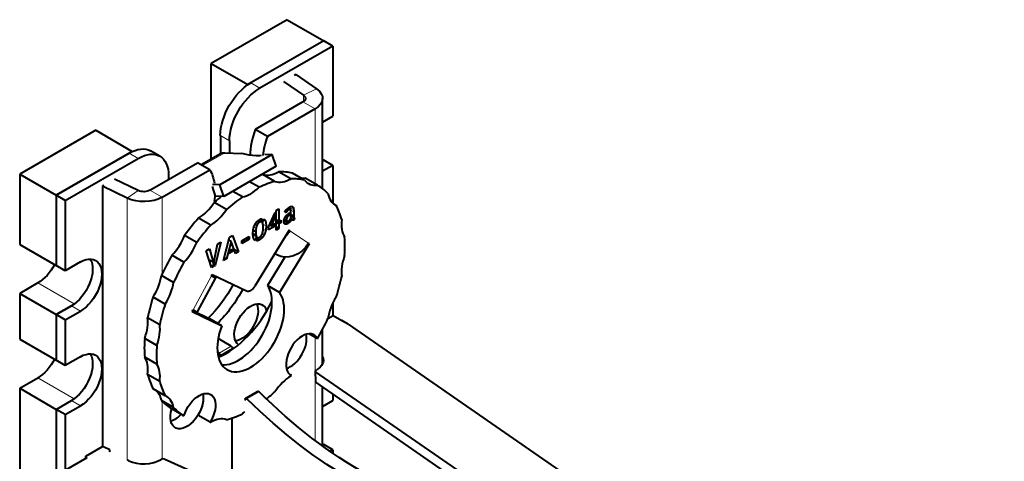
# Model space of a CAD drawing. Units: millimetres. Extents: x 2 to 1189, y 1 to 840.
# Drawn here: x 788 to 846, y 342 to 368 of the extents above; entities that cross this region are included whole.
import ezdxf

# ---------------------------------------------------------------- set-up
doc = ezdxf.new("R2010")
doc.units = ezdxf.units.MM
doc.header["$LTSCALE"] = 12.7
doc.layers.add('TANGENT_LINES', color=7, linetype='Continuous', lineweight=15)
doc.layers.add('Visible', color=7, linetype='Continuous', lineweight=40)

msp = doc.modelspace()

# ---------------------------------------------------------------- linework, layer by layer
at = {"layer": 'TANGENT_LINES'}
for p, q in [((802.2333, 363.8186), (801.7029, 364.1247)), ((805.5332, 363.7799), (804.7672, 363.4088)), ((805.4448, 362.6109), (804.7377, 363.0191)), ((804.7672, 363.4088), (804.7672, 363.0377)), ((805.4448, 362.6109), (805.4448, 358.2576)), ((800.4655, 360.7567), (799.9352, 361.0629)), ((795.1622, 359.7361), (794.6319, 360.0423)), ((798.9037, 359.3183), (800.198, 360.0655)), ((794.522, 357.4226), (795.1648, 357.8649)), ((796.5468, 357.4736), (795.8397, 357.8819)), ((794.522, 357.4226), (794.522, 342.1927)), ((796.5468, 357.4736), (796.5468, 353.0033)), ((799.6548, 357.2385), (799.5942, 357.2734)), ((803.8095, 356.6546), (803.7263, 356.7026)), ((803.8582, 356.703), (803.7715, 356.753)), ((803.9143, 356.7438), (803.8195, 356.7986)), ((803.9705, 356.7709), (803.8614, 356.8339)), ((804.2006, 356.7381), (803.9405, 356.8883)), ((804.2039, 356.6298), (804.0287, 356.731)), ((804.1877, 356.8409), (804.0318, 356.931)), ((804.1545, 356.913), (804.1189, 356.9336)), ((802.5607, 356.0749), (802.4388, 356.1453)), ((803.7831, 356.1761), (803.6665, 356.2434)), ((803.7703, 356.6061), (803.6905, 356.6521)), ((803.8, 356.2679), (803.7076, 356.3212)), ((803.8426, 356.3416), (803.7589, 356.3899)), ((803.8981, 356.397), (803.8127, 356.4464)), ((803.955, 356.4361), (803.8642, 356.4885)), ((804.0246, 356.0991), (803.9542, 356.1397)), ((804.2039, 356.4144), (804.0403, 356.5088)), ((804.2052, 356.3784), (804.0403, 356.4736)), ((804.2106, 356.3322), (804.0403, 356.4306)), ((804.2235, 356.2944), (804.0403, 356.4002)), ((804.1667, 356.1398), (804.0829, 356.1882)), ((804.1288, 356.1444), (804.106, 356.1575)), ((802.0126, 355.6725), (801.8874, 355.7449)), ((802.0567, 355.8332), (801.9512, 355.8941)), ((802.1258, 355.9473), (802.0239, 356.0062)), ((802.2164, 356.0215), (802.1008, 356.0883)), ((802.5952, 355.8058), (802.4093, 355.9131)), ((802.5688, 355.5343), (802.4264, 355.6165)), ((803.863, 355.9488), (803.6302, 356.0831)), ((803.7743, 355.9116), (803.6433, 355.9872)), ((803.6993, 355.9135), (803.6772, 355.9263)), ((802.0066, 355.2972), (801.8326, 355.3977)), ((802.2122, 354.9957), (802.0844, 355.0695)), ((802.372, 355.1255), (802.2647, 355.1874)), ((802.4924, 355.3058), (802.3805, 355.3704)), ((805.0588, 354.7961), (803.9839, 355.53)), ((803.2161, 354.1296), (803.1059, 354.2048)), ((798.3471, 350.9211), (799.4219, 352.8962)), ((789.3286, 352.4897), (791.4388, 351.2714)), ((791.8034, 350.8567), (791.2731, 351.1629)), ((805.4448, 349.3284), (805.4448, 343.3337)), ((799.8644, 348.4084), (800.5716, 348.8166)), ((799.9352, 348.2859), (800.6423, 348.6942)), ((789.3286, 346.9783), (791.4388, 345.76)), ((805.4748, 347.3326), (805.484, 346.7149)), ((801.4792, 345.7567), (802.1863, 346.165)), ((791.8034, 345.3453), (791.2731, 345.6515)), ((796.5468, 345.614), (796.5468, 342.2486))]:
    msp.add_line(p, q, dxfattribs=at)
at = {"layer": 'Visible'}
for p, q in [((803.8243, 367.799), (799.4048, 365.2474)), ((803.8243, 367.799), (805.9456, 366.5742)), ((805.9456, 366.5742), (801.5262, 364.0227)), ((805.9456, 366.5742), (801.7029, 364.1247)), ((806.4759, 366.268), (805.9456, 366.5742)), ((806.4759, 366.268), (802.2333, 363.8186)), ((806.4759, 366.268), (806.4759, 362.1856)), ((799.4048, 365.2474), (801.5262, 364.0227)), ((799.4048, 359.6946), (799.4048, 365.2474)), ((803.6099, 364.2051), (804.7672, 363.4088)), ((804.3277, 364.6094), (804.219, 364.5568)), ((804.3277, 364.6094), (805.5332, 363.7799)), ((801.5262, 364.0124), (801.5262, 364.0227)), ((804.7377, 363.0191), (801.9618, 361.4164)), ((805.8842, 357.9735), (805.8842, 363.2233)), ((805.4448, 362.6109), (802.6689, 361.0082)), ((805.8842, 361.8439), (806.4759, 362.1856)), ((792.6873, 361.3691), (788.2679, 358.8175)), ((792.6873, 361.3691), (794.8086, 360.1443)), ((802.6689, 361.0082), (801.9618, 361.4164)), ((799.9352, 361.0629), (799.9352, 360.0008)), ((800.4655, 360.7567), (800.4655, 360.0551)), ((794.8086, 360.1443), (790.3892, 357.5928)), ((794.8086, 360.1341), (794.8086, 360.1443)), ((796.4122, 359.8599), (795.8819, 360.1661)), ((790.3892, 357.5928), (794.6319, 360.0423)), ((790.9196, 357.2866), (795.1622, 359.7361)), ((799.9466, 360.0074), (798.8283, 359.3618)), ((802.9561, 359.9582), (799.9155, 358.2028)), ((800.198, 360.0655), (801.1937, 360.0268)), ((801.2812, 359.9985), (801.1937, 360.0268)), ((802.1384, 359.8811), (802.0263, 359.8855)), ((802.5161, 359.9753), (802.9561, 359.9582)), ((803.1802, 359.2738), (802.9561, 359.9582)), ((805.8842, 359.6695), (805.9456, 359.634)), ((805.8842, 359.5986), (805.9456, 359.634)), ((805.9456, 359.634), (805.8842, 359.5986)), ((806.4759, 359.3278), (805.9456, 359.634)), ((795.8397, 357.8819), (798.6157, 359.4846)), ((796.5468, 357.4736), (799.3228, 359.0763)), ((799.3228, 359.0763), (798.6157, 359.4846)), ((803.1802, 359.2738), (800.1396, 357.5184)), ((806.4759, 359.3278), (805.8842, 358.9862)), ((806.4759, 359.3278), (806.4759, 357.1308)), ((788.2679, 358.8175), (790.3892, 357.5928)), ((788.2679, 358.8175), (788.2679, 354.735)), ((795.1648, 357.8649), (793.7856, 358.533)), ((796.93, 358.7155), (796.93, 358.5113)), ((803.1126, 358.3978), (802.4055, 358.8061)), ((804.0271, 358.5415), (803.32, 358.9497)), ((804.8388, 358.469), (804.1317, 358.8772)), ((805.5843, 358.1771), (804.8772, 358.5853)), ((793.0853, 358.1186), (793.1765, 358.1814)), ((793.0853, 358.1186), (793.0853, 342.9846)), ((794.522, 357.4226), (793.0853, 358.1186)), ((799.9155, 358.2028), (799.4756, 358.2199)), ((799.659, 357.5371), (799.4756, 358.0972)), ((800.1396, 357.5184), (799.9155, 358.2028)), ((802.1895, 358.0528), (801.6274, 358.3773)), ((790.3892, 357.5928), (790.3892, 353.5103)), ((790.9196, 357.2866), (790.3892, 357.5928)), ((790.3892, 357.5928), (790.3892, 353.5103)), ((790.9196, 357.2866), (790.9196, 353.2041)), ((800.1396, 357.5184), (799.659, 357.5371)), ((801.2164, 357.491), (800.6543, 357.8155)), ((800.2933, 356.7701), (799.5862, 357.1783)), ((803.1769, 356.7118), (803.3421, 356.8072)), ((803.1769, 355.5604), (803.1769, 356.7118)), ((803.3421, 356.8072), (803.3421, 356.073)), ((803.8613, 356.8339), (803.8636, 356.8357)), ((804.0072, 356.7695), (803.8765, 356.845)), ((806.6734, 357.0036), (806.5298, 357.0865)), ((799.3788, 355.8578), (798.6717, 356.266)), ((802.3164, 356.0463), (802.1587, 356.1373)), ((802.3759, 356.2276), (802.3164, 356.0463)), ((802.3854, 355.9846), (802.4599, 356.2089)), ((802.7455, 355.7285), (803.1215, 356.5861)), ((803.1215, 356.3629), (802.8901, 355.812)), ((803.1215, 356.3629), (803.0434, 356.408)), ((803.1215, 356.5861), (803.1215, 356.3629)), ((803.3421, 356.073), (803.1769, 356.1684)), ((803.4462, 355.9846), (803.1769, 356.1401)), ((803.3421, 356.073), (803.4462, 356.1331)), ((803.4462, 356.1331), (803.4462, 355.9846)), ((803.8081, 356.0857), (803.644, 356.1804)), ((803.7452, 356.5697), (803.6844, 356.6423)), ((803.9846, 356.4532), (803.8905, 356.5076)), ((803.9251, 356.5298), (803.9846, 356.5642)), ((803.9846, 356.4532), (803.955, 356.4361)), ((803.9846, 356.5642), (803.9846, 356.4532)), ((804.0782, 356.1995), (804.0227, 356.2315)), ((804.2039, 356.1519), (804.0324, 356.2509)), ((804.0403, 356.2666), (804.0403, 356.5963)), ((804.0403, 356.3954), (804.2334, 356.2839)), ((804.2039, 356.6298), (804.2039, 356.4144)), ((804.2472, 356.2816), (804.2039, 356.1519)), ((803.9362, 355.5626), (801.9418, 352.301)), ((803.1215, 355.7972), (802.7455, 355.58)), ((802.7455, 355.58), (802.7455, 355.7285)), ((802.8901, 355.812), (802.8039, 355.8618)), ((802.8901, 355.812), (803.1215, 355.9456)), ((803.1215, 355.7972), (802.9929, 355.8714)), ((803.1215, 355.9456), (803.1215, 355.7972)), ((803.3421, 355.9245), (803.1769, 356.0199)), ((803.3421, 355.6558), (803.1769, 355.7512)), ((803.3421, 355.6558), (803.1769, 355.5604)), ((803.4462, 355.9846), (803.3421, 355.9245)), ((803.3421, 355.9245), (803.3421, 355.6558)), ((803.8805, 355.9604), (803.6324, 356.1036)), ((803.8805, 356.0869), (803.8805, 355.9604)), ((803.9839, 355.53), (803.9339, 355.5589)), ((803.9359, 356.0034), (803.9359, 356.1221)), ((803.9839, 355.53), (803.9362, 355.5626)), ((798.5671, 354.848), (797.86, 355.2562)), ((800.1273, 353.7997), (800.4762, 355.1511)), ((800.5574, 354.9105), (800.4327, 354.9825)), ((800.4762, 355.1511), (800.6373, 355.2441)), ((800.6373, 355.2441), (800.9837, 354.2942)), ((801.1854, 354.9466), (801.6156, 355.195)), ((801.6156, 355.0372), (801.1854, 354.7889)), ((801.6156, 355.0372), (801.479, 355.1161)), ((801.6156, 355.195), (801.6156, 355.0372)), ((802.0349, 355.1886), (801.8337, 355.3048)), ((801.9958, 355.4597), (801.8433, 355.5477)), ((802.0349, 355.1886), (801.9607, 354.963)), ((802.0419, 354.9411), (802.1027, 355.1247)), ((788.2679, 354.735), (790.3892, 353.5103)), ((799.1178, 354.3683), (799.3031, 354.4753)), ((799.3031, 354.4753), (799.5129, 353.6935)), ((799.5683, 353.7755), (799.7794, 354.7502)), ((799.9634, 354.8565), (799.6386, 353.5114)), ((799.7794, 354.7502), (799.9634, 354.8565)), ((800.5574, 354.9105), (800.2963, 353.8973)), ((800.4654, 354.3607), (800.6468, 354.4654)), ((800.8159, 354.1973), (800.5574, 354.9105)), ((800.686, 354.3613), (800.5763, 354.4246)), ((800.6468, 354.4654), (800.686, 354.3613)), ((800.9837, 354.2942), (800.7271, 354.4423)), ((801.1854, 354.7889), (801.1854, 354.9466)), ((805.1066, 354.7635), (803.3803, 351.9403)), ((805.1066, 354.7635), (805.0565, 354.7924)), ((805.1066, 354.7635), (805.0588, 354.7961)), ((797.8216, 353.6953), (797.1145, 354.1035)), ((799.4276, 353.3895), (799.1178, 354.3683)), ((800.2963, 353.8973), (800.1273, 353.7997)), ((800.2963, 353.8973), (800.1711, 353.9696)), ((800.686, 354.3613), (800.4275, 354.212)), ((800.4275, 354.212), (800.4654, 354.3607)), ((800.9837, 354.2942), (800.8159, 354.1973)), ((803.6786, 353.9928), (802.6732, 352.3486)), ((803.1007, 354.1962), (803.2161, 354.1296)), ((790.9196, 353.2041), (790.3892, 353.5103)), ((791.8034, 353.7144), (790.9196, 353.2041)), ((799.5129, 353.6935), (799.2908, 353.8217)), ((799.5129, 353.4387), (799.3894, 353.51)), ((799.5129, 353.4387), (799.4276, 353.3895)), ((799.5129, 353.6935), (799.5129, 353.4387)), ((799.5683, 353.4707), (799.5683, 353.7755)), ((799.6386, 353.5114), (799.5683, 353.552)), ((799.6386, 353.5114), (799.5683, 353.4707)), ((797.2191, 352.5183), (796.512, 352.9266)), ((798.6039, 350.8165), (799.6788, 352.7915)), ((799.4219, 352.8962), (799.4697, 352.9839)), ((799.4697, 352.9839), (801.4641, 352.0252)), ((789.3286, 352.4897), (788.2679, 351.8773)), ((803.3803, 351.9403), (802.6732, 352.3486)), ((788.2679, 351.8773), (788.2679, 349.2237)), ((788.2679, 351.8773), (790.3892, 350.6525)), ((796.7325, 351.2642), (796.0254, 351.6725)), ((791.2731, 351.1629), (790.3892, 350.6525)), ((790.3892, 350.6525), (791.2731, 351.1629)), ((806.4759, 351.3187), (806.4759, 350.5893)), ((790.3892, 350.6525), (790.3892, 347.9989)), ((790.3892, 350.6525), (790.3892, 347.9989)), ((790.9196, 350.3464), (790.3892, 350.6525)), ((790.9196, 350.3464), (791.8034, 350.8567)), ((796.4119, 350.0621), (795.7048, 350.4703)), ((798.2993, 350.8333), (798.3471, 350.9211)), ((798.2993, 350.8333), (800.0256, 350.0035)), ((798.3288, 350.8875), (799.3184, 350.4117)), ((800.0256, 350.0035), (799.3184, 350.4117)), ((806.1872, 350.4226), (806.4881, 350.5963)), ((806.4881, 350.5963), (807.009, 350.3061)), ((790.9196, 350.3464), (790.9196, 347.6927)), ((807.3607, 350.0879), (857.1124, 315.7011)), ((796.2429, 348.8579), (795.5358, 349.2661)), ((805.5865, 349.2466), (805.082, 349.5379)), ((805.8842, 347.7937), (805.8842, 349.7927)), ((788.2679, 349.2237), (790.3892, 347.9989)), ((800.5716, 348.8166), (799.8099, 349.2564)), ((800.6423, 348.6328), (800.6423, 348.6942)), ((791.8034, 348.2031), (790.9196, 347.6927)), ((796.2429, 347.7756), (795.5358, 348.1838)), ((799.8644, 348.4084), (799.7713, 348.4621)), ((799.9352, 348.2246), (799.9352, 348.2859)), ((790.9196, 347.6927), (790.3892, 347.9989)), ((788.2679, 346.3659), (789.3286, 346.9783)), ((796.4119, 346.7665), (795.7048, 347.1747)), ((804.0644, 347.1223), (804.0033, 347.1576)), ((805.4525, 347.3675), (805.4618, 346.7499)), ((822.3294, 335.6832), (805.4748, 347.3326)), ((805.4818, 347.4084), (805.5202, 347.4306)), ((822.3387, 335.0655), (805.484, 346.7149)), ((805.8842, 343.0088), (805.8842, 346.4384)), ((788.2679, 346.3659), (788.2679, 338.201)), ((788.2679, 346.3659), (790.3892, 345.1412)), ((796.7325, 345.9345), (796.0254, 346.3428)), ((802.1125, 346.1884), (801.4054, 345.7801)), ((806.4759, 346.0294), (806.4759, 345.6515)), ((790.3892, 345.1412), (791.2731, 345.6515)), ((790.3892, 345.1412), (791.2731, 345.6515)), ((790.9196, 344.835), (791.8034, 345.3453)), ((797.2191, 345.2423), (796.512, 345.6505)), ((805.8842, 345.3099), (806.4759, 345.6515)), ((790.3892, 345.1412), (790.3892, 336.9762)), ((790.3892, 345.1412), (790.3892, 336.9762)), ((790.9196, 344.835), (790.3892, 345.1412)), ((790.9196, 344.835), (790.9196, 336.67)), ((797.8194, 344.7623), (797.1123, 345.1706)), ((799.3415, 344.3955), (798.6344, 344.8037)), ((800.6069, 344.6363), (800.6069, 340.4792)), ((792.1216, 342.427), (793.0865, 342.984)), ((793.433, 342.8225), (793.0853, 342.9846)), ((805.8842, 343.1354), (805.9456, 343.1)), ((805.8842, 343.0645), (805.9456, 343.1)), ((805.9456, 343.1), (805.8842, 343.0645)), ((806.4759, 342.7938), (805.9456, 343.1)), ((792.1216, 342.3018), (792.1216, 342.427)), ((793.5, 342.7901), (793.433, 342.8225)), ((793.502, 342.6679), (793.5, 342.7901)), ((806.4759, 342.7938), (806.3165, 342.7017)), ((806.4759, 342.7938), (806.4759, 342.5916)), ((792.1692, 342.3293), (790.9318, 341.6148)), ((792.1216, 342.3558), (792.1692, 342.3293)), ((794.6054, 342.154), (794.5453, 342.1821)), ((796.5335, 342.2421), (796.4952, 342.22)), ((817.5024, 332.8963), (796.6671, 342.2475))]:
    msp.add_line(p, q, dxfattribs=at)
at = {"layer": 'Visible', "extrusion": (0, 0, -1)}
for centre, major_axis, ratio, start_param, end_param in [((801.7029, 362.0835), (-1.25, -2.1651), 0.5773503, 0.7853982, 2.3561945), ((802.2333, 361.7773), (-1.25, -2.1651), 0.5773503, 0.7853982, 2.3561945), ((804.3842, 363.2233), (1.5, 0), 0.5773503, 5.5850536, 7.0685835), ((804.3842, 363.2233), (0.5, 0), 0.5773503, 5.5850536, 7.0685835), ((794.6319, 358.001), (-1.25, -2.1651), 0.5773503, 2.3561945, 3.1415927), ((795.1622, 357.6948), (-1.25, -2.1651), 0.5773503, 2.3561945, 3.9269908), ((800.5716, 358.9249), (-0.625, 1.0825), 0.5773503, 0, 0.3490658), ((805.5618, 361.9267), (4.7517, 1.5561), 0.2792583, 2.4965016, 2.77519), ((802.3152, 359.9831), (0.2376, 0.0778), 0.2792583, 1.6706196, 2.4965016), ((796.8129, 356.1603), (-1.9891, -3.4453), 0.5773503, 3.4584475, 3.7655229), ((795.4862, 358.086), (0.5, 0), 0.5773503, 0.7853982, 2.268928), ((795.4862, 358.086), (1.5, 0), 0.5773503, 0.7853982, 2.268928), ((799.6649, 357.3143), (-0.05, -0.0866), 0.5773503, 5.9012122, 7.2170962), ((796.8129, 356.1603), (-1.9891, -3.4453), 0.5773503, 3.9687766, 4.0755035), ((802.9233, 356.1424), (0.8458, 1.2388), 0.8157195, 1.5091873, 1.8176064), ((803.9981, 355.4085), (0.8458, 1.2388), 0.8157195, 1.5091873, 3.0799836), ((791.2731, 352.5917), (-0.875, -1.5155), 0.5773503, 3.4494797, 5.4977872), ((791.8034, 352.2855), (-0.875, -1.5155), 0.5773503, 2.3561945, 5.4977872), ((789.3286, 353.9185), (-0.875, -1.5155), 0.5773503, 4.6112011, 5.4977872), ((798.1674, 353.5103), (-2.375, -4.1136), 0.5773503, 4.649799, 5.1738011), ((798.1674, 353.5103), (-2.375, -4.1136), 0.5773503, 4.649799, 5.1738011), ((798.6977, 353.2041), (-2.375, -4.1136), 0.5773503, 4.6400561, 5.1721928), ((801.7029, 350.0429), (-0.675, -1.1691), 0.5773503, 0.0571586, 3.6745768), ((801.1726, 350.3491), (-0.675, -1.1691), 0.5773503, 3.5453073, 5.8794706), ((801.1726, 350.3491), (-0.675, -1.1691), 0.5773503, 3.5453073, 5.8794706), ((800.5716, 348.735), (-0.05, 0.0866), 0.5773503, 0.7853982, 2.3561945), ((791.2731, 347.0804), (-0.875, -1.5155), 0.5773503, 3.4494797, 5.4977872), ((791.8034, 346.7742), (-0.875, -1.5155), 0.5773503, 2.3561945, 5.4977872), ((799.8644, 348.3267), (-0.05, 0.0866), 0.5773503, 0.7853982, 2.3561945), ((804.5304, 347.9821), (1.3998, 0.021), 0.5671862, 6.0342522, 7.0771591), ((789.3286, 348.4072), (-0.875, -1.5155), 0.5773503, 4.6112011, 5.4977872), ((797.9906, 345.246), (-0.675, -1.1691), 0.5773503, 3.6928782, 7.4709874), ((798.6977, 344.8377), (-0.675, -1.1691), 0.5773503, 1.1878021, 4.7577052), ((797.9906, 345.246), (-0.675, -1.1691), 0.5773503, 3.6928782, 4.7577052), ((802.1625, 346.1018), (-0.05, 0.0866), 0.5773503, 0, 1.1278914), ((808.1231, 361.9642), (-12.5, 21.6506), 0.5773503, 3.9095375, 4.269484), ((801.2787, 345.7956), (-0.075, 0.1299), 0.5773503, 2.3561945, 3.1970628), ((801.4554, 345.6935), (-0.05, 0.0866), 0.5773503, 5.4977871, 7.4110767), ((807.416, 361.556), (-12.5, 21.6506), 0.5773503, 3.9095375, 4.269484), ((797.2835, 345.6542), (-0.675, -1.1691), 0.5773503, 5.0953832, 5.7318997)]:
    msp.add_ellipse(centre, major_axis=major_axis, ratio=ratio, start_param=start_param, end_param=end_param, dxfattribs=at)
at = {"layer": 'Visible'}
for centre, major_axis, ratio, start_param, end_param in [((804.4717, 361.3987), (1.9891, 3.4453), 0.5773503, 1.8876512, 2.3131019), ((805.1788, 360.9904), (1.9891, 3.4453), 0.5773503, 1.8876512, 2.1947266), ((800.9958, 351.8773), (3.875, 6.7117), 0.5773503, 0.525241, 0.5348545), ((802.3268, 358.8511), (0.05, 0.0866), 0.5773503, 4.3304158, 4.4682045), ((803.3497, 360.7038), (1.0639, 1.8427), 0.5773503, 3.2485976, 3.9072523), ((804.0568, 360.2956), (1.0639, 1.8427), 0.5773503, 3.2485976, 3.9072523), ((800.9958, 351.8773), (3.875, 6.7117), 0.5773503, 0.1761751, 0.3474236), ((801.7029, 351.469), (3.875, 6.7117), 0.5773503, 0.1761751, 0.3474236), ((805.4196, 360.519), (1.0639, 1.8427), 0.5773503, 3.3836535, 3.5581865), ((806.1267, 360.1107), (1.0639, 1.8427), 0.5773503, 2.8995318, 3.5581865), ((801.7029, 359.4159), (1.0639, 1.8427), 0.5773503, 3.5976635, 4.2563182), ((801.7029, 351.469), (3.875, 6.7117), 0.5773503, 0.525241, 0.6964895), ((801.7029, 351.469), (3.875, 6.7117), 0.5773503, 6.1102946, 6.2815431), ((800.9958, 351.8773), (3.875, 6.7117), 0.5773503, 0.9665154, 1.0455553), ((801.7029, 351.469), (3.875, 6.7117), 0.5773503, 0.8743068, 1.0455553), ((807.663, 358.8835), (1.0639, 1.8427), 0.5773503, 2.5504659, 3.2091206), ((798.642, 357.9859), (1.0639, 1.8427), 0.5773503, 3.9467293, 4.605384), ((799.3491, 357.5776), (1.0639, 1.8427), 0.5773503, 3.9467293, 4.605384), ((801.7029, 351.469), (3.875, 6.7117), 0.5773503, 5.7612287, 5.9324772), ((800.9958, 351.8773), (3.875, 6.7117), 0.5773503, 1.2233727, 1.3946212), ((808.4805, 356.762), (1.0639, 1.8427), 0.5773503, 2.2014001, 2.8600548), ((801.7029, 351.469), (3.875, 6.7117), 0.5773503, 1.2233727, 1.3946212), ((796.5721, 355.4108), (1.0639, 1.8427), 0.5773503, 4.2957952, 4.9544499), ((801.7029, 351.469), (3.875, 6.7117), 0.5773503, 5.4121629, 5.5834114), ((797.2792, 355.0026), (1.0639, 1.8427), 0.5773503, 4.2957952, 4.9544499), ((800.9958, 351.8773), (3.875, 6.7117), 0.5773503, 1.5724385, 1.743687), ((800.2887, 352.2855), (2.375, 4.1136), 0.5773503, 5.4221867, 5.4395431), ((808.4805, 354.0021), (1.0639, 1.8427), 0.5773503, 1.8523342, 2.5109889), ((801.7029, 351.469), (3.875, 6.7117), 0.5773503, 1.5724385, 1.743687), ((795.0357, 352.4096), (1.0639, 1.8427), 0.5773503, 4.644861, 5.3035157), ((798.3613, 353.5085), (-1.3175, 0.717), 0.0356151, 2.525664, 3.7575213), ((801.7029, 351.469), (3.875, 6.7117), 0.5773503, 5.063097, 5.2343455), ((795.7428, 352.0014), (1.0639, 1.8427), 0.5773503, 4.644861, 5.3035157), ((800.9958, 350.2443), (1.375, 2.3816), 0.5773503, 3.4016435, 6.028174), ((801.7029, 352.4641), (0.25, 0.433), 0.5773503, 3.1852259, 4.6687557), ((800.9958, 351.8773), (3.875, 6.7117), 0.5773503, 1.9215044, 2.0927529), ((801.7029, 349.8361), (1.375, 2.3816), 0.5773503, 1.8258076, 6.028174), ((807.663, 350.9367), (1.0639, 1.8427), 0.5773503, 1.5032684, 2.161923), ((801.7029, 351.469), (3.875, 6.7117), 0.5773503, 1.9215044, 2.0927529), ((800.2887, 352.2855), (2.375, 4.1136), 0.5773503, 3.7879498, 4.8365131), ((794.2183, 349.3442), (1.0639, 1.8427), 0.5773503, 4.9939269, 5.6525816), ((797.2864, 351.5335), (-1.3175, 0.717), 0.0356151, 2.525664, 3.1415927), ((801.7029, 351.469), (3.875, 6.7117), 0.5773503, 4.7145971, 4.8852797), ((794.9254, 348.936), (1.0639, 1.8427), 0.5773503, 4.9939269, 5.6525816), ((803.4734, 348.2648), (-4.9994, -0.0749), 0.5671862, 3.8132076, 3.9184152), ((800.9958, 351.8773), (3.875, 6.7117), 0.5773503, 2.2705702, 2.4418187), ((804.7081, 348.3078), (0.675, 1.1691), 0.5773503, 5.900191, 9.4700942), ((804.001, 348.7161), (0.675, 1.1691), 0.5773503, 3.6928782, 5.7318997), ((801.7029, 351.469), (3.875, 6.7117), 0.5773503, 2.2705702, 2.4418187), ((794.2183, 346.5843), (1.0639, 1.8427), 0.5773503, 5.3429927, 6.0016474), ((794.9254, 346.1761), (1.0639, 1.8427), 0.5773503, 5.3429927, 6.0016474), ((800.9958, 351.8773), (3.875, 6.7117), 0.5773503, 2.6196361, 2.7908846), ((804.0568, 345.3605), (1.0639, 1.8427), 0.5773503, 0.8051367, 1.4637913), ((801.7029, 351.469), (3.875, 6.7117), 0.5773503, 4.3649653, 4.3725028), ((805.5525, 347.369), (-0.1, -0.0015), 0.5671862, 5.4892115, 6.9548002), ((801.7029, 351.469), (3.875, 6.7117), 0.5773503, 2.6196361, 2.7908846), ((805.5618, 346.7514), (-0.1, -0.0015), 0.5671862, 0, 0.6716149), ((795.0357, 344.4628), (1.0639, 1.8427), 0.5773503, 5.6920586, 6.2156574), ((795.7428, 344.0546), (1.0639, 1.8427), 0.5773503, 5.6920586, 6.3507133), ((801.7029, 351.469), (3.875, 6.7117), 0.5773503, 4.0933503, 4.187148), ((800.9958, 351.8773), (3.875, 6.7117), 0.5773503, 2.9687019, 3.1393845), ((801.7029, 351.469), (3.875, 6.7117), 0.5773503, 2.9687019, 3.1393845), ((801.7029, 351.469), (3.875, 6.7117), 0.5773503, 3.6668336, 3.8380821), ((801.7029, 343.5222), (1.0639, 1.8427), 0.5773503, 1.0226042, 1.1147255), ((801.7029, 351.469), (3.875, 6.7117), 0.5773503, 3.4814788, 3.4890163), ((799.3491, 342.6425), (1.0639, 1.8427), 0.5773503, 0.107005, 0.7656596), ((793.5831, 342.7044), (-0.1, -0.0015), 0.5671862, 5.6682225, 6.8993702), ((795.5054, 342.7715), (-1.3998, -0.021), 0.5671862, 0.864089, 2.3476188), ((796.6042, 342.2027), (-0.1, -0.0015), 0.5671862, 4.0236227, 5.4892115)]:
    msp.add_ellipse(centre, major_axis=major_axis, ratio=ratio, start_param=start_param, end_param=end_param, dxfattribs=at)
for points, knots in [([(803.6844, 356.6423), (803.6868, 356.6468), (803.6896, 356.6516), (803.6946, 356.6599), (803.7009, 356.669), (803.7089, 356.6807), (803.7191, 356.6937), (803.7219, 356.6973), (803.7248, 356.701)], [0, 0, 0, 0.1789537, 0.1789537, 0.4917044, 0.4917044, 0.8903988, 0.8903988, 1, 1, 1]), ([(803.7248, 356.701), (803.7456, 356.7268), (803.7712, 356.753), (803.7789, 356.7609), (803.7871, 356.7689)], [0, 0, 0, 0.7672732, 0.7672732, 1, 1, 1]), ([(803.7871, 356.7689), (803.8025, 356.7839), (803.8192, 356.7986), (803.8372, 356.8147), (803.8567, 356.8302), (803.859, 356.8321), (803.8613, 356.8339)], [0, 0, 0, 0.4388551, 0.4388551, 0.91627963, 0.91627963, 0.97209321, 0.97209321, 0.97209321]), ([(803.8636, 356.8357), (803.8699, 356.8406), (803.8763, 356.8454), (803.9074, 356.8688), (803.9404, 356.8885), (803.945, 356.8913), (803.9496, 356.8939)], [0, 0, 0, 0.1520761, 0.1520761, 0.8965713, 0.8965713, 1, 1, 1]), ([(804.0104, 356.7674), (804.0088, 356.7686), (804.0071, 356.7696), (803.9918, 356.7784), (803.9705, 356.7709)], [0, 0, 0, 0.0999366, 0.0999366, 1, 1, 1]), ([(804.0335, 356.7143), (804.0317, 356.7247), (804.0294, 356.7333), (804.0225, 356.7587), (804.0104, 356.7674)], [0, 0, 0, 0.2530272, 0.2530272, 1, 1, 1]), ([(804.099, 356.9396), (804.1097, 356.9384), (804.1195, 356.935), (804.1274, 356.9322), (804.1348, 356.928), (804.1452, 356.922), (804.1545, 356.913)], [0, 0, 0, 0.3361475, 0.3361475, 0.6102626, 0.6102626, 1, 1, 1]), ([(802.0533, 356.0436), (802.0765, 356.0695), (802.1015, 356.0923), (802.1287, 356.1172), (802.158, 356.1384), (802.1843, 356.1575), (802.2122, 356.1736)], [0, 0, 0, 0.3260869, 0.3260869, 0.6816568, 0.6816568, 1, 1, 1]), ([(802.2122, 356.1736), (802.2278, 356.1826), (802.2428, 356.1901), (802.2502, 356.1939), (802.2575, 356.1972), (802.2869, 356.2108), (802.3136, 356.2183), (802.3468, 356.2276), (802.3759, 356.2276)], [0, 0, 0, 0.1671535, 0.1671535, 0.250306, 0.250306, 0.5855109, 0.5855109, 1, 1, 1]), ([(803.6302, 356.0831), (803.6302, 356.0936), (803.6308, 356.1039), (803.6329, 356.1429), (803.6429, 356.1806), (803.6485, 356.2017), (803.6567, 356.2225)], [0, 0, 0, 0.1452614, 0.1452614, 0.6930465, 0.6930465, 1, 1, 1]), ([(803.6567, 356.2225), (803.6609, 356.2334), (803.6656, 356.2441), (803.6765, 356.269), (803.6895, 356.2925), (803.6977, 356.3074), (803.7068, 356.3217), (803.7152, 356.3349), (803.7243, 356.3475)], [0, 0, 0, 0.1615202, 0.1615202, 0.5399175, 0.5399175, 0.779432, 0.779432, 1, 1, 1]), ([(803.7243, 356.3475), (803.7321, 356.3584), (803.7404, 356.3689), (803.745, 356.3749), (803.7498, 356.3807), (803.7522, 356.3837), (803.7547, 356.3866), (803.7617, 356.3949), (803.7691, 356.4031), (803.7923, 356.4287), (803.8183, 356.4518)], [0, 0, 0, 0.1895357, 0.1895357, 0.2971733, 0.2971733, 0.3509921, 0.3509921, 0.5069886, 0.5069886, 1, 1, 1]), ([(803.8183, 356.4518), (803.8411, 356.472), (803.8641, 356.4894), (803.8672, 356.4917), (803.8703, 356.494), (803.8804, 356.5013), (803.8905, 356.5082), (803.8943, 356.5108), (803.8982, 356.5133), (803.9116, 356.5221), (803.9251, 356.5298)], [0, 0, 0, 0.4325082, 0.4325082, 0.4907835, 0.4907835, 0.6786828, 0.6786828, 0.7509316, 0.7509316, 1, 1, 1]), ([(803.9359, 356.1221), (803.9455, 356.13), (803.9546, 356.1388), (803.9762, 356.1598), (803.9948, 356.1865)], [0, 0, 0, 0.2963334, 0.2963334, 1, 1, 1]), ([(803.9948, 356.1865), (804.0036, 356.1991), (804.0115, 356.2121), (804.0154, 356.2185), (804.0191, 356.225), (804.0209, 356.2282), (804.0227, 356.2315), (804.028, 356.241), (804.0328, 356.2507), (804.0366, 356.2586), (804.0403, 356.2666)], [0, 0, 0, 0.3315463, 0.3315463, 0.4937923, 0.4937923, 0.5748978, 0.5748978, 0.8097609, 0.8097609, 1, 1, 1]), ([(804.0977, 356.1647), (804.0886, 356.1744), (804.0826, 356.1878), (804.0801, 356.1934), (804.0782, 356.1995)], [0, 0, 0, 0.7092043, 0.7092043, 1, 1, 1]), ([(804.1288, 356.1444), (804.1218, 356.1469), (804.1156, 356.1505), (804.1104, 356.1535), (804.1058, 356.1572), (804.1016, 356.1606), (804.0977, 356.1647)], [0, 0, 0, 0.3848888, 0.3848888, 0.7047855, 0.7047855, 1, 1, 1]), ([(804.2235, 356.2944), (804.2278, 356.287), (804.2335, 356.2838), (804.2396, 356.2804), (804.2472, 356.2816)], [0, 0, 0, 0.4859435, 0.4859435, 1, 1, 1]), ([(801.8308, 355.3644), (801.8308, 355.3817), (801.8312, 355.3987), (801.8316, 355.4182), (801.8325, 355.4373), (801.8353, 355.4945), (801.8424, 355.5484), (801.8482, 355.5929), (801.8571, 355.6351)], [0, 0, 0, 0.1189608, 0.1189608, 0.2552881, 0.2552881, 0.6633249, 0.6633249, 1, 1, 1]), ([(801.8571, 355.6351), (801.8607, 355.6522), (801.8647, 355.6688), (801.8743, 355.7086), (801.8863, 355.7459), (801.9062, 355.8076), (801.9329, 355.8625)], [0, 0, 0, 0.1360766, 0.1360766, 0.4617534, 0.4617534, 1, 1, 1]), ([(801.9329, 355.8625), (801.9404, 355.878), (801.9485, 355.8931), (801.9542, 355.9038), (801.9603, 355.9143), (801.9887, 355.9638), (802.0228, 356.0073), (802.0376, 356.026), (802.0533, 356.0436)], [0, 0, 0, 0.1527853, 0.1527853, 0.2619114, 0.2619114, 0.7775601, 0.7775601, 1, 1, 1]), ([(802.4179, 355.8753), (802.4145, 355.8966), (802.4101, 355.9152), (802.4006, 355.9551), (802.3867, 355.9824)], [0, 0, 0, 0.3176942, 0.3176942, 1, 1, 1]), ([(802.4132, 355.4968), (802.4224, 355.5515), (802.4266, 355.6162), (802.4295, 355.6609), (802.43, 355.7104)], [0, 0, 0, 0.5908713, 0.5908713, 1, 1, 1]), ([(802.43, 355.7104), (802.4297, 355.7356), (802.4287, 355.7587), (802.426, 355.8254), (802.4179, 355.8753)], [0, 0, 0, 0.2572353, 0.2572353, 1, 1, 1]), ([(803.6485, 355.9671), (803.6449, 355.9753), (803.642, 355.9848), (803.6302, 356.0231), (803.6302, 356.0831)], [0, 0, 0, 0.1993133, 0.1993133, 1, 1, 1]), ([(803.6993, 355.9135), (803.6939, 355.9156), (803.6888, 355.9185), (803.6638, 355.9329), (803.6485, 355.9671)], [0, 0, 0, 0.167171, 0.167171, 1, 1, 1]), ([(803.8081, 356.0857), (803.8225, 356.0742), (803.8443, 356.0763), (803.8604, 356.0779), (803.8805, 356.0869)], [0, 0, 0, 0.5750718, 0.5750718, 1, 1, 1]), ([(801.8646, 355.0988), (801.8487, 355.1452), (801.8402, 355.2068), (801.8343, 355.2503), (801.8321, 355.3015), (801.8308, 355.3316), (801.8308, 355.3644)], [0, 0, 0, 0.4710721, 0.4710721, 0.8037988, 0.8037988, 1, 1, 1]), ([(801.9607, 354.963), (801.9529, 354.9676), (801.9456, 354.9733), (801.8941, 355.0127), (801.8646, 355.0988)], [0, 0, 0, 0.1244541, 0.1244541, 1, 1, 1]), ([(802.2081, 355.1463), (802.2381, 355.1636), (802.2648, 355.1872), (802.283, 355.2031), (802.2996, 355.2219)], [0, 0, 0, 0.5962825, 0.5962825, 1, 1, 1]), ([(802.3692, 355.3363), (802.3757, 355.3518), (802.3815, 355.3685), (802.4011, 355.4253), (802.4132, 355.4968)], [0, 0, 0, 0.2279358, 0.2279358, 1, 1, 1])]:
    msp.add_open_spline(points, degree=2, knots=knots, dxfattribs=at)
for points in [[(803.8582, 356.703), (803.8318, 356.6792), (803.8095, 356.6546)], [(803.9143, 356.7438), (803.8846, 356.7267), (803.8582, 356.703)], [(803.9705, 356.7709), (803.9467, 356.7626), (803.9143, 356.7438)], [(803.9496, 356.8939), (803.99, 356.9173), (804.0287, 356.9302)], [(804.0287, 356.9302), (804.0673, 356.9432), (804.099, 356.9396)], [(804.0403, 356.5963), (804.0403, 356.6728), (804.0335, 356.7143)], [(804.1545, 356.913), (804.1782, 356.8899), (804.1877, 356.8409)], [(804.1877, 356.8409), (804.1972, 356.7917), (804.2006, 356.7381)], [(804.2006, 356.7381), (804.2039, 356.6846), (804.2039, 356.6298)], [(802.4599, 356.2089), (802.5262, 356.1754), (802.5607, 356.0749)], [(803.7703, 356.6061), (803.7534, 356.5822), (803.7452, 356.5697)], [(803.8095, 356.6546), (803.7872, 356.63), (803.7703, 356.6061)], [(803.8, 356.2679), (803.7831, 356.2261), (803.7831, 356.1761)], [(803.7831, 356.1761), (803.7831, 356.1056), (803.8081, 356.0857)], [(803.8426, 356.3416), (803.8169, 356.3096), (803.8, 356.2679)], [(803.8981, 356.397), (803.8684, 356.3736), (803.8426, 356.3416)], [(803.955, 356.4361), (803.9279, 356.4205), (803.8981, 356.397)], [(804.0782, 356.1995), (804.0645, 356.1526), (804.0246, 356.0991)], [(804.1667, 356.1398), (804.147, 356.1378), (804.1288, 356.1444)], [(804.2039, 356.1519), (804.1864, 356.1418), (804.1667, 356.1398)], [(804.2039, 356.4144), (804.2039, 356.4019), (804.2052, 356.3784)], [(804.2052, 356.3784), (804.2065, 356.3549), (804.2106, 356.3322)], [(804.2106, 356.3322), (804.2148, 356.3096), (804.2235, 356.2944)], [(802.0126, 355.6725), (801.9971, 355.5807), (801.9958, 355.4597)], [(802.0567, 355.8332), (802.0282, 355.7644), (802.0126, 355.6725)], [(802.1258, 355.9473), (802.0852, 355.902), (802.0567, 355.8332)], [(802.2164, 356.0215), (802.1664, 355.9926), (802.1258, 355.9473)], [(802.3164, 356.0463), (802.2718, 356.0535), (802.2164, 356.0215)], [(802.3867, 355.9824), (802.3854, 355.9831), (802.3854, 355.9846)], [(802.5607, 356.0749), (802.5952, 355.9745), (802.5952, 355.8058)], [(802.5952, 355.8058), (802.5952, 355.6605), (802.5688, 355.5343)], [(803.7743, 355.9116), (803.7318, 355.901), (803.6993, 355.9135)], [(803.863, 355.9488), (803.8169, 355.9221), (803.7743, 355.9116)], [(803.8805, 355.9604), (803.8751, 355.9558), (803.863, 355.9488)], [(804.0246, 356.0991), (803.9846, 356.0455), (803.9359, 356.0034)], [(801.9958, 355.4597), (801.9971, 355.3652), (802.0066, 355.2972)], [(802.0066, 355.2972), (802.0161, 355.2292), (802.0349, 355.1886)], [(802.2122, 354.9957), (802.1161, 354.9402), (802.0419, 354.9411)], [(802.1027, 355.1247), (802.1447, 355.1097), (802.2081, 355.1463)], [(802.372, 355.1255), (802.3017, 355.0473), (802.2122, 354.9957)], [(802.2996, 355.2219), (802.3408, 355.2685), (802.3692, 355.3363)], [(802.4924, 355.3058), (802.4424, 355.2036), (802.372, 355.1255)], [(802.5688, 355.5343), (802.5424, 355.4081), (802.4924, 355.3058)]]:
    msp.add_open_spline(points, degree=2, dxfattribs=at)

doc.saveas('drawing.dxf')
